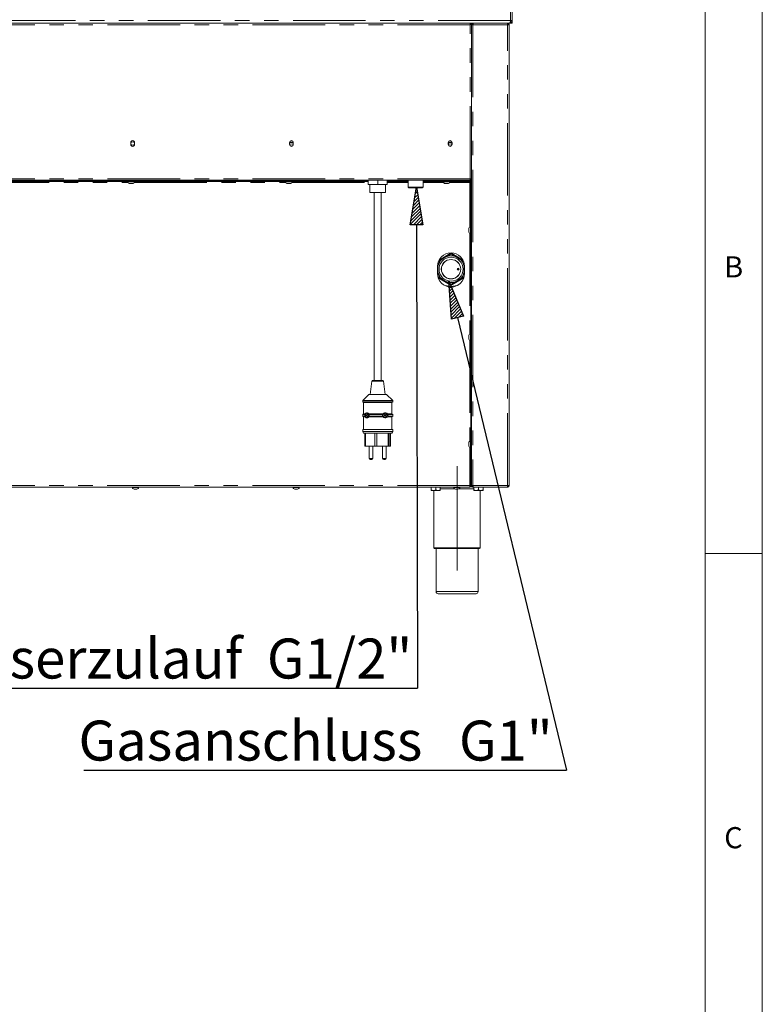
# Model space of a CAD drawing. Units: millimetres. Extents: x 5 to 415, y 5 to 292.
# Drawn here: x 350 to 415, y 159 to 245 of the extents above; entities that cross this region are included whole.
import ezdxf

# ---------------------------------------------------------------- set-up
doc = ezdxf.new("R2010")
doc.units = ezdxf.units.MM
doc.linetypes.add('CENTERX2', pattern=[20.32, 12.7, -2.54, 2.54, -2.54])
doc.linetypes.add('PHANTOM', pattern=[12.7, 6.35, -1.27, 1.27, -1.27, 1.27, -1.27])
doc.layers.add('BEMAßUNG', color=96, linetype='Continuous')
doc.layers.add('SLD-0', color=179, linetype='Continuous')
doc.styles.add('SLDTEXTSTYLE0', font='TXT', dxfattribs={"width": 0.75})

# ---------------------------------------------------------------- blocks, each defined once
blk = doc.blocks.new('SW_NOTE_0_33')
at = {"layer": 'BEMAßUNG', "color": 0, "insert": (0, 72.2), "char_height": 56, "attachment_point": 1, "style": 'SLDTEXTSTYLE0'}
blk.add_mtext('Wasserzulauf  G1/2"', dxfattribs=at)
blk = doc.blocks.new('SW_NOTE_8')
at = {"layer": 'BEMAßUNG'}
blk.add_line((-710.5, 0), (0, 0), dxfattribs=at)
at = {"layer": 'BEMAßUNG', "color": 96}
blk.add_blockref('SW_NOTE_0_33', (-717.4, -2.9), dxfattribs=at)
blk = doc.blocks.new('SW_NOTE_0_34')
at = {"layer": 'BEMAßUNG', "color": 0, "insert": (0, 72.2), "char_height": 56, "attachment_point": 1, "style": 'SLDTEXTSTYLE0'}
blk.add_mtext('Gasanschluss   G1"', dxfattribs=at)
blk = doc.blocks.new('SW_NOTE_9')
at = {"layer": 'BEMAßUNG'}
blk.add_line((-676.3, 0), (0, 0), dxfattribs=at)
at = {"layer": 'BEMAßUNG', "color": 96}
blk.add_blockref('SW_NOTE_0_34', (-683.8, -2.6), dxfattribs=at)

msp = doc.modelspace()

# ---------------------------------------------------------------- hatches: boundary and pattern name
at = {"layer": 'BEMAßUNG'}
h = msp.add_hatch(dxfattribs=at)
h.set_pattern_fill('ANSI31', color=256, scale=0.0625, style=0)
h.paths.add_polyline_path([(385.2761, 227.2975), (384.1754, 227.295), (384.7184, 230.5983)], flags=0)
h = msp.add_hatch(dxfattribs=at)
h.set_pattern_fill('ANSI31', color=256, scale=0.0625, style=0)
h.paths.add_polyline_path([(388.8512, 219.2872), (387.7812, 219.0294), (387.543, 222.3685)], flags=0)

# ---------------------------------------------------------------- linework, layer by layer
for p, q in [((384.1754, 227.295), (384.7184, 230.5983)), ((384.7184, 230.5983), (385.2761, 227.2975)), ((385.2761, 227.2975), (384.1754, 227.295)), ((384.7258, 227.2963), (384.8166, 186.716)), ((387.7812, 219.0294), (387.543, 222.3685)), ((387.543, 222.3685), (388.8512, 219.2872)), ((388.8512, 219.2872), (387.7812, 219.0294)), ((388.3162, 219.1583), (397.8662, 179.5098))]:
    msp.add_line(p, q, dxfattribs=at)
at = {"layer": 'BEMAßUNG', "linetype": 'CENTERX2', "lineweight": 18}
msp.add_line((388.2797, 197.0045), (388.2797, 206.1608), dxfattribs=at)
at = {"layer": 'SLD-0', "color": 179, "linetype": 'Continuous', "lineweight": 18}
for p, q in [((415, 5), (415, 292)), ((410.0003, 286.5873), (410.0003, 47.5873)), ((392.9672, 245.192), (392.9672, 256.7545)), ((393.0922, 245.192), (393.0922, 256.7545)), ((392.8409, 244.942), (285.2184, 244.942)), ((389.4739, 244.942), (389.4739, 244.8795)), ((389.5453, 244.942), (389.5453, 244.8795)), ((389.6703, 244.942), (389.6703, 244.8795)), ((392.7015, 244.942), (392.7015, 244.8795)), ((392.8422, 244.942), (392.8409, 244.942)), ((392.9672, 244.942), (392.8422, 244.942)), ((392.9565, 245.1481), (392.9672, 245.192)), ((392.9672, 245.192), (393.0922, 245.192)), ((392.9672, 244.9807), (392.9672, 244.942)), ((392.9672, 244.942), (393.0922, 244.942)), ((393.0922, 244.942), (393.0922, 245.192)), ((389.4515, 244.8795), (389.4515, 244.8352)), ((389.4739, 244.8795), (389.5453, 244.8795)), ((389.4739, 244.854), (389.4739, 244.8795)), ((389.5453, 244.8707), (389.4828, 244.8707)), ((389.5453, 244.8707), (389.5453, 244.867)), ((389.5453, 244.817), (389.5453, 244.867)), ((389.6703, 244.817), (389.5453, 244.817)), ((389.5453, 204.442), (389.5453, 244.817)), ((392.8265, 244.817), (392.7015, 244.817)), ((392.8265, 244.817), (392.8265, 204.442)), ((359.7131, 234.5045), (359.7131, 234.317)), ((360.0381, 234.317), (360.0381, 234.5045)), ((373.6105, 234.5045), (373.6105, 234.317)), ((373.9162, 234.4733), (373.6298, 234.4733)), ((373.9355, 234.317), (373.9355, 234.5045)), ((387.5078, 234.5045), (387.5078, 234.317)), ((387.8135, 234.4733), (387.5271, 234.4733)), ((387.8328, 234.317), (387.8328, 234.5045)), ((389.4203, 231.192), (288.639, 231.192)), ((359.5073, 231.192), (359.5073, 231.1913)), ((359.5855, 231.1601), (359.5855, 231.1301)), ((359.898, 231.1301), (359.898, 231.1601)), ((373.3154, 231.192), (373.3154, 231.1913)), ((373.3935, 231.1601), (373.3935, 231.1301)), ((373.706, 231.1301), (373.706, 231.1601)), ((380.4828, 231.192), (380.4828, 230.817)), ((381.3265, 230.817), (381.3265, 231.192)), ((382.1703, 230.817), (382.1703, 231.192)), ((383.9829, 231.192), (383.9829, 230.5983)), ((385.2951, 230.5983), (385.2951, 231.192)), ((387.1234, 231.192), (387.1234, 231.1913)), ((387.2015, 231.1601), (387.2015, 231.1301)), ((387.514, 231.1301), (387.514, 231.1601)), ((389.5453, 231.317), (389.4203, 231.317)), ((389.4203, 231.192), (389.4203, 231.317)), ((389.5453, 231.2545), (389.4203, 231.2545)), ((389.5453, 231.192), (389.4203, 231.192)), ((389.4828, 231.317), (389.4828, 231.2608)), ((389.4828, 231.2608), (389.4828, 231.2545)), ((389.4828, 231.2608), (389.5453, 231.2608)), ((379.2484, 231.1301), (288.5922, 231.1301)), ((379.2484, 231.0676), (288.5922, 231.0676)), ((359.4448, 231.0676), (359.4448, 231.0426)), ((360.0165, 231.0426), (359.4448, 231.0426)), ((359.8502, 230.8926), (359.6333, 230.8926)), ((360.0386, 231.0426), (360.0165, 231.0426)), ((360.0386, 231.0426), (360.0386, 231.0676)), ((373.2529, 231.0676), (373.2529, 231.0426)), ((373.8245, 231.0426), (373.2529, 231.0426)), ((373.6582, 230.8926), (373.4413, 230.8926)), ((373.8466, 231.0426), (373.8245, 231.0426)), ((373.8466, 231.0426), (373.8466, 231.0676)), ((379.2484, 231.1301), (380.2484, 231.1301)), ((380.2484, 231.0676), (379.2484, 231.0676)), ((380.2484, 231.1301), (380.2484, 231.0676)), ((380.2484, 231.1301), (380.4828, 231.1301)), ((380.4828, 231.0676), (380.2484, 231.0676)), ((380.4828, 230.817), (381.3265, 230.817)), ((380.639, 230.817), (380.639, 230.1295)), ((381.3265, 230.817), (382.1703, 230.817)), ((382.014, 230.1295), (382.014, 230.817)), ((383.9829, 231.1301), (382.1703, 231.1301)), ((382.1703, 231.0676), (383.9829, 231.0676)), ((383.9829, 230.5983), (384.0454, 230.5358)), ((383.9829, 230.5983), (384.639, 230.5983)), ((384.639, 230.5358), (384.0454, 230.5358)), ((384.639, 230.5983), (385.2951, 230.5983)), ((385.2326, 230.5358), (384.639, 230.5358)), ((385.2326, 230.5358), (385.2951, 230.5983)), ((385.2951, 231.1301), (385.6859, 231.1301)), ((385.6859, 231.0676), (385.2951, 231.0676)), ((385.6859, 231.0676), (385.6859, 231.1301)), ((385.6859, 231.1301), (386.6859, 231.1301)), ((386.6859, 231.0676), (385.6859, 231.0676)), ((389.4672, 231.1301), (386.6859, 231.1301)), ((389.4672, 231.0676), (386.6859, 231.0676)), ((387.0609, 231.0676), (387.0609, 231.0426)), ((387.6326, 231.0426), (387.0609, 231.0426)), ((387.4662, 230.8926), (387.2494, 230.8926)), ((387.6547, 231.0426), (387.6326, 231.0426)), ((387.6547, 231.0426), (387.6547, 231.0676)), ((389.4047, 231.0051), (389.4047, 231.0676)), ((389.4047, 231.0051), (389.4047, 231.0045)), ((389.4672, 231.0045), (389.4047, 231.0045)), ((389.4672, 231.1301), (389.5297, 231.1301)), ((389.5297, 231.0676), (389.4672, 231.0676)), ((389.4672, 231.0614), (389.5297, 231.0614)), ((389.4672, 230.9989), (389.4672, 231.0614)), ((389.4672, 204.7545), (389.4672, 230.9989)), ((389.5297, 231.1301), (389.5297, 231.0676)), ((389.5297, 231.0614), (389.5297, 230.9989)), ((389.5297, 204.7545), (389.5297, 230.9989)), ((389.5453, 230.442), (389.5297, 230.442)), ((382.014, 230.1295), (380.639, 230.1295)), ((381.014, 230.1295), (381.014, 213.6608)), ((381.639, 213.6608), (381.639, 230.1295)), ((389.5453, 229.817), (389.5297, 229.817)), ((389.5453, 228.7233), (389.5297, 228.7233)), ((389.2922, 226.7086), (389.2922, 226.9255)), ((389.4672, 227.1139), (389.4422, 227.1139)), ((389.4422, 226.5201), (389.4422, 227.1139)), ((389.5297, 227.567), (389.5453, 227.567)), ((389.5453, 227.0514), (389.5446, 227.0514)), ((389.5453, 227.0514), (389.5453, 226.5826)), ((389.5453, 227.0352), (389.5453, 227.0514)), ((389.4422, 226.5201), (389.4672, 226.5201)), ((389.5297, 226.5358), (389.5453, 226.5358)), ((389.5453, 226.067), (389.5297, 226.067)), ((387.3693, 224.5177), (386.9712, 224.2878)), ((388.5256, 224.2878), (388.1275, 224.5177)), ((389.5297, 224.6514), (389.5453, 224.6514)), ((386.5609, 223.6514), (386.5609, 223.0264)), ((386.5922, 223.6312), (386.5922, 223.1716)), ((388.9047, 223.1716), (388.9047, 223.6312)), ((388.9359, 223.0264), (388.9359, 223.6514)), ((386.9712, 222.515), (387.3693, 222.2851)), ((388.1275, 222.2851), (388.5256, 222.515)), ((389.5453, 222.1514), (389.5297, 222.1514)), ((389.5453, 221.317), (389.5297, 221.317)), ((389.5297, 221.0045), (389.5453, 221.0045)), ((389.2922, 217.3336), (389.2922, 217.5505)), ((389.4672, 217.7389), (389.4422, 217.7389)), ((389.4422, 217.1451), (389.4422, 217.7389)), ((389.5453, 217.6764), (389.5446, 217.6764)), ((389.5453, 217.6764), (389.5453, 217.2076)), ((389.5453, 217.6602), (389.5453, 217.6764)), ((389.4422, 217.1451), (389.4672, 217.1451)), ((380.8197, 213.606), (380.6703, 212.4108)), ((380.8817, 213.6608), (381.7667, 213.6608)), ((381.7667, 213.6608), (381.7714, 213.6608)), ((381.9828, 212.4108), (381.8334, 213.606)), ((380.5453, 212.4108), (380.014, 211.9108)), ((380.5453, 212.4108), (382.0997, 212.4108)), ((382.0997, 212.4108), (382.1078, 212.4108)), ((382.639, 211.9108), (382.1078, 212.4108)), ((380.014, 211.9108), (380.014, 211.7858)), ((380.014, 211.9108), (382.6254, 211.9108)), ((380.014, 211.7858), (380.0765, 211.7233)), ((380.014, 211.7858), (382.6254, 211.7858)), ((380.0765, 211.7233), (380.0765, 210.7233)), ((380.0765, 211.7233), (382.5635, 211.7233)), ((382.5635, 211.7233), (382.5765, 211.7233)), ((382.5765, 211.7233), (382.639, 211.7858)), ((382.5765, 210.7233), (382.5765, 211.7233)), ((382.6254, 211.9108), (382.639, 211.9108)), ((382.6254, 211.7858), (382.639, 211.7858)), ((382.639, 211.7858), (382.639, 211.9108)), ((380.0765, 210.7233), (380.014, 210.6608)), ((380.014, 210.6608), (380.014, 210.5358)), ((380.014, 210.6608), (380.1965, 210.6608)), ((380.014, 210.5358), (380.0765, 210.4733)), ((380.014, 210.5358), (380.1965, 210.5358)), ((380.0765, 210.7233), (380.2354, 210.7233)), ((380.0765, 210.4733), (380.0765, 209.3483)), ((380.0765, 210.4733), (380.2354, 210.4733)), ((380.4286, 210.6295), (380.3049, 210.6295)), ((380.3049, 210.6295), (380.3049, 210.567)), ((380.3049, 210.567), (380.4286, 210.567)), ((380.3139, 210.6295), (380.3139, 210.567)), ((380.4905, 210.7545), (380.4286, 210.7545)), ((380.4286, 210.7545), (380.4286, 210.6295)), ((380.4376, 210.6295), (380.4286, 210.6295)), ((380.4286, 210.567), (380.4286, 210.442)), ((380.4376, 210.567), (380.4286, 210.567)), ((380.4286, 210.442), (380.4905, 210.442)), ((380.4376, 210.7545), (380.4376, 210.6295)), ((380.4376, 210.567), (380.4376, 210.442)), ((380.4905, 210.6295), (380.4905, 210.7545)), ((380.5678, 210.6295), (380.4905, 210.6295)), ((380.4905, 210.442), (380.4905, 210.567)), ((380.4905, 210.567), (380.5669, 210.567)), ((380.545, 210.7233), (381.7978, 210.7233)), ((380.545, 210.7233), (380.5621, 210.6608)), ((380.5621, 210.5358), (380.545, 210.4733)), ((380.545, 210.4733), (381.7978, 210.4733)), ((380.5621, 210.6608), (381.7553, 210.6608)), ((380.5621, 210.5358), (381.7553, 210.5358)), ((381.7553, 210.6608), (381.7978, 210.7233)), ((381.7978, 210.4733), (381.7553, 210.5358)), ((382.0367, 210.6295), (381.913, 210.6295)), ((381.913, 210.6295), (381.913, 210.567)), ((381.913, 210.567), (382.0367, 210.567)), ((381.922, 210.6295), (381.922, 210.567)), ((382.0985, 210.7545), (382.0367, 210.7545)), ((382.0367, 210.7545), (382.0367, 210.6295)), ((382.0457, 210.6295), (382.0367, 210.6295)), ((382.0367, 210.567), (382.0367, 210.442)), ((382.0457, 210.567), (382.0367, 210.567)), ((382.0367, 210.442), (382.0985, 210.442)), ((382.0457, 210.7545), (382.0457, 210.6295)), ((382.0457, 210.567), (382.0457, 210.442)), ((382.0985, 210.6295), (382.0985, 210.7545)), ((382.2222, 210.6295), (382.0985, 210.6295)), ((382.0985, 210.442), (382.0985, 210.567)), ((382.0985, 210.567), (382.2222, 210.567)), ((382.1988, 210.7233), (382.5765, 210.7233)), ((382.1988, 210.4733), (382.5765, 210.4733)), ((382.2195, 210.6608), (382.639, 210.6608)), ((382.2195, 210.5358), (382.639, 210.5358)), ((382.2222, 210.567), (382.2222, 210.6295)), ((382.639, 210.6608), (382.5765, 210.7233)), ((382.5765, 210.4733), (382.639, 210.5358)), ((382.5765, 209.3483), (382.5765, 210.4733)), ((382.639, 210.5358), (382.639, 210.6608)), ((380.014, 209.3483), (380.014, 209.192)), ((380.014, 209.3483), (382.6254, 209.3483)), ((380.014, 209.192), (380.0765, 209.0358)), ((380.014, 209.192), (382.6254, 209.192)), ((380.0765, 209.0358), (382.5635, 209.0358)), ((380.193, 209.0358), (380.193, 207.9108)), ((380.2589, 209.0358), (380.2589, 207.9108)), ((381.0706, 209.0358), (381.0706, 207.9108)), ((381.0898, 209.0358), (381.0898, 207.9114)), ((381.2561, 209.0358), (381.2561, 207.9108)), ((382.2381, 209.0358), (382.2381, 207.9108)), ((382.2959, 209.0358), (382.2959, 207.9108)), ((382.4196, 209.0358), (382.4196, 207.9108)), ((382.4601, 209.0358), (382.4601, 207.9108)), ((382.5635, 209.0358), (382.5765, 209.0358)), ((382.5765, 209.0358), (382.639, 209.192)), ((382.6254, 209.3483), (382.639, 209.3483)), ((382.6254, 209.192), (382.639, 209.192)), ((382.639, 209.192), (382.639, 209.3483)), ((380.2589, 207.9108), (380.193, 207.9108)), ((380.2589, 207.9108), (381.0706, 207.9108)), ((380.5827, 207.9108), (380.5827, 206.817)), ((380.8952, 206.817), (380.8952, 207.9108)), ((381.0898, 207.9108), (381.0706, 207.9108)), ((381.0898, 207.9114), (381.0898, 207.9108)), ((381.2561, 207.9114), (381.0898, 207.9114)), ((381.0898, 207.9108), (381.254, 207.9108)), ((381.254, 207.9114), (381.254, 207.9108)), ((381.254, 207.9108), (381.2561, 207.9108)), ((381.2561, 207.9108), (382.2381, 207.9108)), ((381.7579, 207.9108), (381.7579, 206.817)), ((382.0704, 206.817), (382.0704, 207.9108)), ((382.2959, 207.9108), (382.2381, 207.9108)), ((382.4196, 207.9108), (382.2959, 207.9108)), ((382.4601, 207.9108), (382.4196, 207.9108)), ((389.2922, 207.9586), (389.2922, 208.1755)), ((389.4672, 208.3639), (389.4422, 208.3639)), ((389.4422, 207.7701), (389.4422, 208.3639)), ((389.5453, 208.3014), (389.5446, 208.3014)), ((389.5453, 208.3014), (389.5453, 207.8326)), ((389.5453, 208.2852), (389.5453, 208.3014)), ((389.4422, 207.7701), (389.4672, 207.7701)), ((380.73, 206.7233), (380.6765, 206.7233)), ((380.8015, 206.7233), (380.73, 206.7233)), ((381.9051, 206.7233), (381.8516, 206.7233)), ((381.9766, 206.7233), (381.9051, 206.7233)), ((389.5297, 206.8483), (389.5453, 206.8483)), ((389.4047, 204.442), (389.4672, 204.442)), ((389.4047, 204.442), (389.4047, 204.317)), ((389.4672, 204.442), (389.4672, 204.7545)), ((389.5297, 204.442), (389.4672, 204.442)), ((389.5297, 204.7545), (389.5297, 204.442)), ((389.5453, 204.442), (389.6703, 204.442)), ((389.639, 204.3859), (389.639, 204.442)), ((392.7015, 204.442), (392.8265, 204.442)), ((392.7328, 204.442), (392.7328, 204.387)), ((288.6547, 204.317), (389.4047, 204.317)), ((359.8265, 204.317), (359.8265, 204.292)), ((360.4203, 204.292), (359.8265, 204.292)), ((360.2319, 204.142), (360.015, 204.142)), ((360.4203, 204.292), (360.4203, 204.317)), ((373.889, 204.317), (373.889, 204.292)), ((374.4828, 204.292), (373.889, 204.292)), ((374.2943, 204.142), (374.0775, 204.142)), ((374.4828, 204.292), (374.4828, 204.317)), ((385.9984, 204.3108), (385.9984, 204.0799)), ((385.9984, 204.3108), (386.4047, 204.3108)), ((386.2015, 204.017), (385.9984, 204.017)), ((386.0422, 204.317), (386.0422, 204.3108)), ((386.2015, 204.017), (386.6078, 204.017)), ((386.2484, 204.017), (386.2484, 199.0045)), ((386.4047, 204.3108), (386.4047, 204.0799)), ((386.4047, 204.3108), (386.8109, 204.3108)), ((386.6078, 204.017), (386.8109, 204.017)), ((386.7672, 204.3108), (386.7672, 204.317)), ((386.8109, 204.3108), (386.8109, 204.0799)), ((387.9515, 204.317), (387.9515, 204.292)), ((388.5453, 204.292), (387.9515, 204.292)), ((388.3569, 204.142), (388.14, 204.142)), ((388.5453, 204.292), (388.5453, 204.317)), ((389.4047, 204.3795), (389.5646, 204.3795)), ((389.5899, 204.3483), (389.4047, 204.3483)), ((389.6703, 204.317), (389.6703, 204.3795)), ((389.6703, 204.317), (389.6747, 204.317)), ((389.6747, 204.317), (392.6971, 204.317)), ((389.7484, 204.3108), (389.7484, 204.0799)), ((389.7484, 204.3108), (390.1547, 204.3108)), ((389.9515, 204.017), (389.7484, 204.017)), ((389.7922, 204.317), (389.7922, 204.3108)), ((389.9515, 204.017), (390.3578, 204.017)), ((390.1547, 204.3108), (390.1547, 204.0799)), ((390.1547, 204.3108), (390.5609, 204.3108)), ((390.3109, 199.0045), (390.3109, 204.017)), ((390.3578, 204.017), (390.5609, 204.017)), ((390.5172, 204.3108), (390.5172, 204.317)), ((390.5609, 204.3108), (390.5609, 204.0799)), ((392.6971, 204.317), (392.7015, 204.317)), ((392.7015, 204.317), (392.7015, 204.3795)), ((390.2484, 198.942), (386.3109, 198.942)), ((386.4359, 198.942), (386.4359, 195.1608)), ((390.1234, 195.1608), (390.1234, 198.942)), ((410, 198.5), (415, 198.5)), ((389.9359, 194.9733), (386.6234, 194.9733))]:
    msp.add_line(p, q, dxfattribs=at)
at = {"layer": 'SLD-0', "color": 8, "linetype": 'PHANTOM', "lineweight": 18}
for p, q in [((392.9632, 245.192), (285.0962, 245.192)), ((389.4203, 244.817), (288.639, 244.817)), ((389.4203, 231.317), (389.4203, 244.817)), ((389.6703, 244.817), (389.6703, 204.442)), ((392.7015, 244.817), (389.6703, 244.817)), ((392.7015, 204.442), (392.7015, 244.817)), ((389.4203, 231.317), (288.639, 231.317)), ((346.2143, 231.0051), (359.4611, 231.0051)), ((360.0223, 231.0051), (373.2691, 231.0051)), ((373.8304, 231.0051), (380.4828, 231.0051)), ((379.2484, 231.0676), (379.2484, 231.1301)), ((382.1703, 231.0051), (383.9829, 231.0051)), ((385.2951, 231.0051), (387.0772, 231.0051)), ((386.6859, 231.1301), (386.6859, 231.0676)), ((387.6384, 231.0051), (389.4047, 231.0051)), ((389.4047, 231.0045), (389.4047, 227.0976)), ((389.4672, 231.0676), (389.4672, 231.1301)), ((389.5297, 230.9989), (389.4672, 230.9989)), ((389.5297, 231.1295), (389.5453, 231.1295)), ((389.5453, 230.0139), (389.5297, 230.0139)), ((389.5453, 229.6201), (389.5297, 229.6201)), ((389.4047, 226.5364), (389.4047, 217.7226)), ((386.6957, 224.2009), (387.674, 224.7657)), ((387.8228, 224.7657), (388.8011, 224.2009)), ((389.5453, 224.5264), (389.5297, 224.5264)), ((387.674, 222.037), (386.6245, 222.643)), ((388.8723, 222.643), (387.8228, 222.037)), ((389.5297, 222.2764), (389.5453, 222.2764)), ((389.4047, 217.1614), (389.4047, 208.3476)), ((380.8197, 213.606), (381.8281, 213.606)), ((381.8281, 213.606), (381.8334, 213.606)), ((389.4047, 207.7864), (389.4047, 204.442)), ((380.5827, 206.817), (380.7165, 206.817)), ((380.7165, 206.817), (380.8952, 206.817)), ((381.7579, 206.817), (381.8916, 206.817)), ((381.8916, 206.817), (382.0704, 206.817)), ((389.5297, 206.7233), (389.5453, 206.7233)), ((389.4047, 204.442), (288.6547, 204.442)), ((389.4672, 204.7545), (389.5297, 204.7545)), ((389.5297, 204.5045), (389.5453, 204.5045)), ((389.6703, 204.442), (392.7015, 204.442)), ((388.0689, 204.1608), (386.8109, 204.1608)), ((389.7484, 204.1608), (388.4279, 204.1608)), ((386.2484, 199.0045), (390.3109, 199.0045)), ((386.4359, 195.1608), (390.1234, 195.1608))]:
    msp.add_line(p, q, dxfattribs=at)
at = {"layer": 'SLD-0', "color": 179, "linetype": 'Continuous', "lineweight": 18}
for centre, radius in [((359.8756, 234.4108), 0.1563), ((373.773, 234.4108), 0.1563), ((387.6703, 234.4108), 0.1562), ((387.7484, 223.4014), 1.0531), ((387.7484, 223.4014), 0.85), ((387.7484, 223.4014), 0.8438), ((388.3734, 223.4014), 0.0938), ((388.3734, 223.4014), 0.0188)]:
    msp.add_circle(centre, radius, dxfattribs=at)
for centre, radius, start, end in [((392.4672, 245.2551), 0.5, 352.749027, 0), ((359.8756, 234.5045), 0.1625, 0.000095, 179.999905), ((373.773, 234.5045), 0.1625, 0, 180), ((387.6703, 234.5045), 0.1625, 0.000095, 180), ((359.8756, 234.317), 0.1625, 180.000039, 0), ((373.773, 234.317), 0.1625, 180, 0), ((387.6703, 234.317), 0.1625, 180, 0), ((359.6528, 231.1105), 0.2187, 198.07722, 264.881805), ((359.8306, 231.1105), 0.2188, 275.118195, 341.92278), ((373.4608, 231.1105), 0.2188, 198.077119, 264.881805), ((373.6387, 231.1105), 0.2188, 275.118195, 341.92278), ((387.2689, 231.1105), 0.2187, 198.07722, 264.881805), ((387.4467, 231.1105), 0.2188, 275.118195, 341.92278), ((389.51, 226.9059), 0.2188, 108.07722, 174.881805), ((389.51, 226.7281), 0.2188, 185.118195, 251.92278), ((387.7484, 223.6514), 1.1875, 0.000023, 180), ((387.7484, 223.4014), 1.3039, 87.528444, 92.471556), ((387.7484, 223.0264), 1.1875, 180, 0), ((387.7484, 223.4014), 1.3039, 207.528444, 212.471556), ((387.7484, 223.4014), 1.3039, 327.528444, 332.471556), ((387.7484, 223.4014), 1.5094, 243.003837, 270), ((387.7484, 223.4014), 1.3039, 267.528444, 272.471556), ((387.7484, 223.4014), 1.5094, 270, 296.996163), ((389.51, 217.5309), 0.2188, 108.07722, 174.881805), ((389.51, 217.3531), 0.2187, 185.118195, 251.92278), ((380.8817, 213.5983), 0.0625, 90, 172.875507), ((381.7714, 213.5983), 0.0625, 7.125016, 90), ((380.4617, 210.5983), 0.219, 100.934926, 261.3287), ((382.0694, 210.5983), 0.2189, 96.346161, 263.221046), ((389.51, 208.1559), 0.2188, 108.07722, 174.881805), ((389.51, 207.9781), 0.2187, 185.118195, 251.92278), ((380.6765, 206.817), 0.0938, 180, 270), ((380.8015, 206.817), 0.0938, 270, 0), ((381.8516, 206.817), 0.0938, 180, 270), ((381.9766, 206.817), 0.0938, 270, 0), ((360.0345, 204.3599), 0.2188, 198.07722, 264.881805), ((360.2123, 204.3599), 0.2188, 275.118195, 341.92278), ((374.097, 204.3599), 0.2188, 198.07722, 264.881805), ((374.2748, 204.3599), 0.2188, 275.118195, 341.92278), ((388.1595, 204.3599), 0.2188, 198.07722, 264.881805), ((388.3373, 204.3599), 0.2188, 275.118195, 341.92278), ((386.3109, 199.0045), 0.0625, 180, 270), ((390.2484, 199.0045), 0.0625, 270, 0), ((386.6234, 195.1608), 0.1875, 180, 270), ((389.9359, 195.1608), 0.1875, 270, 0)]:
    msp.add_arc(centre, radius, start, end, dxfattribs=at)
at = {"layer": 'SLD-0', "color": 8, "linetype": 'PHANTOM', "lineweight": 18}
for radius, start, end in [(1.1789, 131.242721, 168.757279), (1.1789, 71.242721, 108.757279), (1.3664, 86.879358, 93.120602), (1.1789, 11.242721, 48.757279), (1.1789, 191.242721, 228.757279), (1.1789, 311.242721, 348.757279), (1.1789, 251.242721, 288.757279), (1.3664, 266.879398, 273.120642)]:
    msp.add_arc((387.7484, 223.4014), radius, start, end, dxfattribs=at)
at = {"layer": 'SLD-0', "color": 179, "linetype": 'Continuous', "lineweight": 18}
for points, knots in [([(389.4739, 244.942), (389.4695, 244.9401), (389.4605, 244.9364), (389.4471, 244.9075), (389.4337, 244.8662), (389.4248, 244.8334), (389.4203, 244.817)], [0, 0, 0, 0, 0.2499988, 0.4999976, 0.7499963, 1, 1, 1, 1]), ([(389.5453, 244.817), (389.5472, 244.8334), (389.5509, 244.8662), (389.5798, 244.9075), (389.6212, 244.9364), (389.6539, 244.9401), (389.6703, 244.942)], [0, 0, 0, 0, 0.2500015, 0.5000069, 0.7500115, 1, 1, 1, 1]), ([(389.6703, 244.817), (389.6707, 244.8334), (389.6714, 244.8662), (389.6725, 244.9075), (389.6736, 244.9364), (389.6743, 244.9401), (389.6747, 244.942)], [0, 0, 0, 0, 0.2500001, 0.4999998, 0.7499999, 1, 1, 1, 1]), ([(392.6971, 244.942), (392.6975, 244.9401), (392.6982, 244.9364), (392.6993, 244.9075), (392.7004, 244.8662), (392.7012, 244.8334), (392.7015, 244.817)], [0, 0, 0, 0, 0.2499998, 0.5, 0.7500002, 1, 1, 1, 1]), ([(392.8265, 244.817), (392.8247, 244.8334), (392.8209, 244.8662), (392.792, 244.9075), (392.7507, 244.9364), (392.7179, 244.9401), (392.7015, 244.942)], [0, 0, 0, 0, 0.2500022, 0.4999941, 0.7499957, 1, 1, 1, 1]), ([(392.9632, 245.192), (392.9599, 245.1693), (392.9538, 245.1267), (392.9409, 245.0587), (392.9225, 244.9973), (392.8872, 244.9509), (392.857, 244.9451), (392.8409, 244.942)], [0, 0, 0, 0, 0.1665764, 0.3117143, 0.5373165, 0.7525703, 1, 1, 1, 1]), ([(392.8422, 244.942), (392.8755, 244.9459), (392.9423, 244.9537), (393.026, 245.0137), (393.0819, 245.0969), (393.0888, 245.1612), (393.0922, 245.192)], [0, 0, 0, 0, 0.2546459, 0.5095398, 0.7644342, 1, 1, 1, 1]), ([(389.4739, 244.8795), (389.4695, 244.8786), (389.4605, 244.8767), (389.4471, 244.8622), (389.4337, 244.8416), (389.4248, 244.8252), (389.4203, 244.817)], [0, 0, 0, 0, 0.249996, 0.4999919, 0.7499879, 1, 1, 1, 1]), ([(389.4203, 244.817), (389.4297, 244.8222), (389.4471, 244.8317), (389.4677, 244.8456), (389.4805, 244.8583), (389.482, 244.8667), (389.4828, 244.8707)], [0, 0, 0, 0, 0.2862915, 0.5314572, 0.7765339, 1, 1, 1, 1]), ([(389.4203, 244.817), (389.4349, 244.821), (389.464, 244.829), (389.5025, 244.8409), (389.5308, 244.8529), (389.5438, 244.8628), (389.5449, 244.8687), (389.5453, 244.8707)], [0, 0, 0, 0, 0.2225908, 0.4452154, 0.6678293, 0.8904411, 1, 1, 1, 1]), ([(389.6078, 244.817), (389.6087, 244.8252), (389.6106, 244.8416), (389.6251, 244.8622), (389.6457, 244.8767), (389.6621, 244.8786), (389.6703, 244.8795)], [0, 0, 0, 0, 0.2500014, 0.5000069, 0.7500115, 1, 1, 1, 1]), ([(392.764, 244.817), (392.7631, 244.8252), (392.7612, 244.8416), (392.7468, 244.8622), (392.7261, 244.8767), (392.7097, 244.8786), (392.7015, 244.8795)], [0, 0, 0, 0, 0.2499974, 0.4999776, 0.7499782, 1, 1, 1, 1]), ([(359.5073, 231.1914), (359.5055, 231.1912), (359.5017, 231.1908), (359.4964, 231.1875), (359.4926, 231.1822), (359.4913, 231.1758), (359.4926, 231.1693), (359.4964, 231.1641), (359.5017, 231.1607), (359.5055, 231.1603), (359.5073, 231.1601)], [0, 0, 0, 0, 0.1131093, 0.23429887, 0.37312093, 0.49999391, 0.6268856, 0.76570766, 0.88688733, 1, 1, 1, 1]), ([(359.9623, 231.1601), (359.9623, 231.1601), (359.9586, 231.1601), (359.9446, 231.1601), (359.931, 231.1601)], [0, 0, 0, 0, 0.0188335, 1, 1, 1, 1]), ([(359.9761, 231.1601), (359.9779, 231.1603), (359.9818, 231.1607), (359.9871, 231.1641), (359.9908, 231.1693), (359.9921, 231.1758), (359.9908, 231.1822), (359.9871, 231.1875), (359.9818, 231.1908), (359.9779, 231.1912), (359.9761, 231.1914)], [0, 0, 0, 0, 0.11311267, 0.23429234, 0.3731144, 0.50000609, 0.62687907, 0.76570113, 0.8868907, 1, 1, 1, 1]), ([(373.3154, 231.1914), (373.3135, 231.1912), (373.3097, 231.1908), (373.3044, 231.1875), (373.3006, 231.1822), (373.2993, 231.1758), (373.3006, 231.1693), (373.3044, 231.1641), (373.3097, 231.1607), (373.3135, 231.1603), (373.3154, 231.1601)], [0, 0, 0, 0, 0.11307782, 0.2343066, 0.37311407, 0.4999939, 0.62689246, 0.76569993, 0.88691881, 1, 1, 1, 1]), ([(373.7704, 231.1601), (373.7703, 231.1601), (373.7666, 231.1601), (373.7527, 231.1601), (373.739, 231.1601)], [0, 0, 0, 0, 0.0188332, 1, 1, 1, 1]), ([(373.7841, 231.1601), (373.786, 231.1603), (373.7898, 231.1607), (373.7951, 231.1641), (373.7989, 231.1693), (373.8002, 231.1758), (373.7989, 231.1822), (373.7951, 231.1875), (373.7898, 231.1908), (373.786, 231.1912), (373.7841, 231.1914)], [0, 0, 0, 0, 0.1131441, 0.2342846, 0.3731213, 0.5000061, 0.6268722, 0.7657089, 0.8868592, 1, 1, 1, 1]), ([(387.1234, 231.1914), (387.1216, 231.1912), (387.1177, 231.1908), (387.1124, 231.1875), (387.1087, 231.1822), (387.1074, 231.1758), (387.1087, 231.1693), (387.1124, 231.1641), (387.1177, 231.1607), (387.1216, 231.1603), (387.1234, 231.1601)], [0, 0, 0, 0, 0.1131408, 0.2342911, 0.3731278, 0.4999939, 0.6268787, 0.7657154, 0.8868559, 1, 1, 1, 1]), ([(387.5784, 231.1601), (387.5783, 231.1601), (387.5746, 231.1601), (387.5607, 231.1601), (387.5471, 231.1601)], [0, 0, 0, 0, 0.0188337, 1, 1, 1, 1]), ([(387.5922, 231.1601), (387.594, 231.1603), (387.5978, 231.1607), (387.6032, 231.1641), (387.6069, 231.1693), (387.6082, 231.1758), (387.6069, 231.1822), (387.6032, 231.1875), (387.5978, 231.1908), (387.594, 231.1912), (387.5922, 231.1914)], [0, 0, 0, 0, 0.1130812, 0.2343001, 0.3731075, 0.5000061, 0.6268859, 0.7656934, 0.8869222, 1, 1, 1, 1]), ([(389.5297, 227.0669), (389.5315, 227.0667), (389.5357, 227.0662), (389.5407, 227.0623), (389.5441, 227.0571), (389.5445, 227.0532), (389.5447, 227.0514)], [0, 0, 0, 0, 0.2336883, 0.5187782, 0.7677728, 1, 1, 1, 1]), ([(389.5447, 227.0514), (389.5447, 227.0479), (389.5447, 227.0408), (389.5447, 226.9866), (389.5447, 226.8833), (389.5447, 226.7507), (389.5447, 226.6474), (389.5447, 226.5932), (389.5447, 226.5862), (389.5447, 226.5826)], [0, 0, 0, 0, 0.125, 0.250001, 0.3750012, 0.6250002, 0.7500004, 0.875, 1, 1, 1, 1]), ([(389.5447, 226.5826), (389.5445, 226.5808), (389.5441, 226.577), (389.5407, 226.5717), (389.5357, 226.5679), (389.5315, 226.5674), (389.5297, 226.5671)], [0, 0, 0, 0, 0.2323021, 0.4812271, 0.7663141, 1, 1, 1, 1]), ([(386.9712, 224.2878), (386.9302, 224.2641), (386.8484, 224.2169), (386.7544, 224.1626), (386.6949, 224.1282), (386.6691, 224.1134), (386.6534, 224.1043), (386.6486, 224.1016), (386.6484, 224.1014), (386.6484, 224.1014)], [0, 0, 0, 0, 0.33815058, 0.67270972, 0.77270704, 0.87328213, 0.93103862, 0.9893194, 1, 1, 1, 1]), ([(387.6922, 224.7041), (387.6915, 224.7037), (387.6901, 224.7028), (387.6767, 224.6951), (387.6464, 224.6776), (387.5857, 224.6426), (387.5006, 224.5935), (387.4244, 224.5494), (387.3805, 224.5241), (387.3693, 224.5177)], [0, 0, 0, 0, 0.0493194, 0.109251, 0.2008234, 0.3729312, 0.6396092, 0.9077384, 1, 1, 1, 1]), ([(387.6922, 224.7041), (387.692, 224.7047), (387.6916, 224.706), (387.6886, 224.7162), (387.6842, 224.7313), (387.6791, 224.7485), (387.6756, 224.7605), (387.6741, 224.7656), (387.674, 224.7657)], [0, 0, 0, 0, 0.2071371, 0.4141726, 0.6238705, 0.8392527, 0.9940632, 1, 1, 1, 1]), ([(387.8228, 224.7657), (387.8227, 224.7656), (387.8212, 224.7605), (387.8177, 224.7485), (387.8126, 224.7313), (387.8082, 224.7162), (387.8052, 224.706), (387.8048, 224.7047), (387.8046, 224.7041)], [0, 0, 0, 0, 0.0059368, 0.160747, 0.3761288, 0.5858264, 0.7928615, 1, 1, 1, 1]), ([(388.1275, 224.5177), (388.0871, 224.541), (388.0055, 224.5881), (387.9112, 224.6425), (387.8511, 224.6772), (387.8254, 224.6921), (387.8096, 224.7012), (387.8049, 224.7039), (387.8047, 224.704), (387.8046, 224.7041)], [0, 0, 0, 0, 0.3330575, 0.6725829, 0.7726203, 0.873228, 0.9310121, 0.9893148, 1, 1, 1, 1]), ([(388.8484, 224.1014), (388.8478, 224.1018), (388.8463, 224.1026), (388.833, 224.1103), (388.8026, 224.1279), (388.742, 224.1629), (388.6569, 224.212), (388.5806, 224.2561), (388.5368, 224.2813), (388.5256, 224.2878)], [0, 0, 0, 0, 0.0493207, 0.1092472, 0.2008268, 0.3729344, 0.6396044, 0.9077331, 1, 1, 1, 1]), ([(386.5922, 223.891), (386.5922, 223.8727), (386.5922, 223.7893), (386.5922, 223.7005), (386.5922, 223.6312)], [0, 0, 0, 0, 0.2194197, 1, 1, 1, 1]), ([(388.9047, 223.6312), (388.9047, 223.638), (388.9047, 223.6864), (388.9047, 223.7705), (388.9047, 223.8456), (388.9047, 223.88)], [0, 0, 0, 0, 0.080373, 0.5790133, 1, 1, 1, 1]), ([(386.5922, 223.1716), (386.5922, 223.1648), (386.5922, 223.1164), (386.5922, 223.0257), (386.5922, 222.9198), (386.5922, 222.85), (386.5922, 222.8179), (386.5922, 222.8032), (386.5922, 222.7989), (386.5922, 222.7988), (386.5922, 222.7988)], [0, 0, 0, 0, 0.0478849, 0.3449662, 0.6469405, 0.8056867, 0.8796851, 0.9428869, 0.9913514, 1, 1, 1, 1]), ([(386.6484, 222.7014), (386.6479, 222.7009), (386.647, 222.6999), (386.6396, 222.6922), (386.6303, 222.6825), (386.6229, 222.6747), (386.62, 222.6717)], [0, 0, 0, 0, 0.2733103, 0.546504, 0.8231899, 1, 1, 1, 1]), ([(386.6484, 222.7014), (386.6491, 222.701), (386.6505, 222.7001), (386.6638, 222.6924), (386.6942, 222.6749), (386.7549, 222.6399), (386.8399, 222.5908), (386.9162, 222.5467), (386.96, 222.5214), (386.9712, 222.515)], [0, 0, 0, 0, 0.0493192, 0.1092508, 0.2008308, 0.372932, 0.6396106, 0.9077404, 1, 1, 1, 1]), ([(388.5256, 222.515), (388.5667, 222.5387), (388.6484, 222.5859), (388.7424, 222.6401), (388.802, 222.6745), (388.8277, 222.6894), (388.8435, 222.6985), (388.8482, 222.7012), (388.8484, 222.7014), (388.8484, 222.7014)], [0, 0, 0, 0, 0.33815626, 0.67271345, 0.77271018, 0.87328469, 0.93104084, 0.98931916, 1, 1, 1, 1]), ([(388.8719, 222.6768), (388.8707, 222.678), (388.8651, 222.684), (388.8573, 222.6921), (388.8498, 222.6999), (388.8489, 222.7009), (388.8484, 222.7014)], [0, 0, 0, 0, 0.0831734, 0.391357, 0.6956043, 1, 1, 1, 1]), ([(388.9047, 222.7988), (388.9047, 222.799), (388.9047, 222.7997), (388.9047, 222.8074), (388.9047, 222.829), (388.9047, 222.8822), (388.9047, 222.9997), (388.9047, 223.103), (388.9047, 223.1716)], [0, 0, 0, 0, 0.02828222, 0.07481798, 0.14587394, 0.2654221, 0.51286241, 1, 1, 1, 1]), ([(387.3693, 222.2851), (387.4104, 222.2614), (387.4921, 222.2142), (387.5861, 222.16), (387.6457, 222.1256), (387.6715, 222.1107), (387.6872, 222.1016), (387.692, 222.0989), (387.6922, 222.0988), (387.6922, 222.0987)], [0, 0, 0, 0, 0.3381515, 0.6727168, 0.7727068, 0.8732797, 0.9310404, 0.9893194, 1, 1, 1, 1]), ([(387.6922, 222.0987), (387.692, 222.0981), (387.6916, 222.0968), (387.6886, 222.0866), (387.6842, 222.0715), (387.6791, 222.0543), (387.6756, 222.0423), (387.6741, 222.0372), (387.674, 222.037)], [0, 0, 0, 0, 0.2071371, 0.4141726, 0.6238705, 0.8392527, 0.9940632, 1, 1, 1, 1]), ([(387.8046, 222.0987), (387.8053, 222.0991), (387.8068, 222.1), (387.8201, 222.1077), (387.8504, 222.1252), (387.9111, 222.1602), (387.9962, 222.2093), (388.0725, 222.2534), (388.1163, 222.2787), (388.1275, 222.2851)], [0, 0, 0, 0, 0.0493206, 0.1092481, 0.2008259, 0.3729332, 0.6396028, 0.907731, 1, 1, 1, 1]), ([(387.8228, 222.037), (387.8227, 222.0372), (387.8212, 222.0423), (387.8177, 222.0543), (387.8126, 222.0715), (387.8082, 222.0866), (387.8052, 222.0968), (387.8048, 222.0981), (387.8046, 222.0987)], [0, 0, 0, 0, 0.0059368, 0.160747, 0.3761288, 0.5858264, 0.7928615, 1, 1, 1, 1]), ([(389.5297, 217.6919), (389.5315, 217.6917), (389.5357, 217.6912), (389.5407, 217.6873), (389.5441, 217.6821), (389.5445, 217.6782), (389.5447, 217.6764)], [0, 0, 0, 0, 0.2336859, 0.5187729, 0.7676979, 1, 1, 1, 1]), ([(389.5447, 217.6764), (389.5447, 217.6729), (389.5447, 217.6658), (389.5447, 217.6116), (389.5447, 217.5083), (389.5447, 217.3757), (389.5447, 217.2724), (389.5447, 217.2182), (389.5447, 217.2112), (389.5447, 217.2076)], [0, 0, 0, 0, 0.1249999, 0.2499993, 0.3749994, 0.6250006, 0.7500007, 0.8750001, 1, 1, 1, 1]), ([(389.5447, 217.2076), (389.5445, 217.2058), (389.5441, 217.202), (389.5407, 217.1967), (389.5357, 217.1929), (389.5315, 217.1924), (389.5297, 217.1921)], [0, 0, 0, 0, 0.2323021, 0.4812271, 0.7663141, 1, 1, 1, 1]), ([(380.1965, 210.5358), (380.1954, 210.5411), (380.191, 210.5609), (380.1878, 210.5984), (380.191, 210.6358), (380.1954, 210.6555), (380.1965, 210.6608)], [0, 0, 0, 0, 0.1363694, 0.5010679, 0.8661642, 1, 1, 1, 1]), ([(380.1965, 210.6608), (380.2039, 210.6752), (380.2141, 210.6953), (380.2308, 210.7172), (380.2354, 210.7233)], [0, 0, 0, 0, 0.722592, 1, 1, 1, 1]), ([(380.2354, 210.4733), (380.224, 210.4892), (380.2086, 210.5109), (380.1991, 210.5305), (380.1965, 210.5358)], [0, 0, 0, 0, 0.7336245, 1, 1, 1, 1]), ([(380.2354, 210.7233), (380.238, 210.7278), (380.2561, 210.7584), (380.2999, 210.7993), (380.3723, 210.8226), (380.4462, 210.8106), (380.5061, 210.7752), (380.5334, 210.7387), (380.545, 210.7233)], [0, 0, 0, 0, 0.0398887, 0.271539, 0.5112615, 0.7145131, 0.8788694, 1, 1, 1, 1]), ([(380.545, 210.4733), (380.5404, 210.4665), (380.5237, 210.4419), (380.4857, 210.4076), (380.4348, 210.384), (380.3758, 210.3762), (380.3111, 210.3915), (380.2627, 210.4291), (380.2405, 210.4649), (380.2354, 210.4733)], [0, 0, 0, 0, 0.0507522, 0.1849717, 0.3367014, 0.4669138, 0.6756058, 0.9244734, 1, 1, 1, 1]), ([(380.5621, 210.6608), (380.5651, 210.6473), (380.5727, 210.6122), (380.5703, 210.5687), (380.5636, 210.5416), (380.5621, 210.5358)], [0, 0, 0, 0, 0.3295389, 0.856744, 1, 1, 1, 1]), ([(381.7553, 210.5358), (381.7523, 210.5476), (381.7436, 210.581), (381.7452, 210.6246), (381.7533, 210.6534), (381.7553, 210.6608)], [0, 0, 0, 0, 0.2893813, 0.8184081, 1, 1, 1, 1]), ([(381.7978, 210.7233), (381.8049, 210.7319), (381.8268, 210.7585), (381.876, 210.7927), (381.9539, 210.8193), (382.0459, 210.8175), (382.1342, 210.7863), (382.1785, 210.7431), (382.1988, 210.7233)], [0, 0, 0, 0, 0.0654084, 0.2012152, 0.3556119, 0.5799856, 0.8075305, 1, 1, 1, 1]), ([(382.1988, 210.4733), (382.1826, 210.4569), (382.1396, 210.4133), (382.0667, 210.3852), (381.9808, 210.3764), (381.9056, 210.3894), (381.8375, 210.4273), (381.8088, 210.4606), (381.7978, 210.4733)], [0, 0, 0, 0, 0.1557338, 0.4157641, 0.5335432, 0.7430711, 0.9019257, 1, 1, 1, 1]), ([(382.1988, 210.7233), (382.2061, 210.7073), (382.2162, 210.6856), (382.2188, 210.666), (382.2195, 210.6608)], [0, 0, 0, 0, 0.7336429, 1, 1, 1, 1]), ([(382.2195, 210.5358), (382.2171, 210.5213), (382.2136, 210.5013), (382.202, 210.4794), (382.1988, 210.4733)], [0, 0, 0, 0, 0.72258767, 1, 1, 1, 1]), ([(382.2195, 210.6608), (382.2227, 210.6499), (382.2306, 210.6228), (382.2315, 210.5781), (382.2232, 210.5487), (382.2195, 210.5358)], [0, 0, 0, 0, 0.2713101, 0.6781513, 1, 1, 1, 1]), ([(389.5297, 208.3169), (389.5315, 208.3167), (389.5357, 208.3162), (389.5407, 208.3123), (389.5441, 208.3071), (389.5445, 208.3032), (389.5447, 208.3014)], [0, 0, 0, 0, 0.2336776, 0.5188, 0.7677833, 1, 1, 1, 1]), ([(389.5447, 208.3014), (389.5447, 208.2979), (389.5447, 208.2908), (389.5447, 208.2366), (389.5447, 208.1333), (389.5447, 208.0007), (389.5447, 207.8974), (389.5447, 207.8432), (389.5447, 207.8362), (389.5447, 207.8326)], [0, 0, 0, 0, 0.1249999, 0.2499993, 0.3749994, 0.6250006, 0.7500007, 0.8750001, 1, 1, 1, 1]), ([(389.5447, 207.8326), (389.5445, 207.8308), (389.5441, 207.827), (389.5407, 207.8217), (389.5357, 207.8179), (389.5315, 207.8174), (389.5297, 207.8171)], [0, 0, 0, 0, 0.2322378, 0.4812436, 0.7663011, 1, 1, 1, 1]), ([(389.5453, 204.442), (389.5472, 204.4256), (389.5509, 204.3929), (389.5798, 204.3516), (389.6212, 204.3227), (389.6539, 204.3189), (389.6703, 204.317)], [0, 0, 0, 0, 0.2500066, 0.5000147, 0.7500121, 1, 1, 1, 1]), ([(389.6078, 204.442), (389.6087, 204.4338), (389.6106, 204.4175), (389.6251, 204.3968), (389.6457, 204.3823), (389.6621, 204.3805), (389.6703, 204.3795)], [0, 0, 0, 0, 0.24999, 0.5, 0.75001, 1, 1, 1, 1]), ([(389.6747, 204.317), (389.6743, 204.3189), (389.6736, 204.3227), (389.6725, 204.3516), (389.6714, 204.3929), (389.6707, 204.4256), (389.6703, 204.442)], [0, 0, 0, 0, 0.2499995, 0.4999924, 0.7499947, 1, 1, 1, 1]), ([(392.7015, 204.442), (392.7012, 204.4256), (392.7004, 204.3929), (392.6993, 204.3516), (392.6982, 204.3227), (392.6975, 204.3189), (392.6971, 204.317)], [0, 0, 0, 0, 0.250005, 0.5000078, 0.7500008, 1, 1, 1, 1]), ([(392.7015, 204.317), (392.7179, 204.3189), (392.7507, 204.3227), (392.792, 204.3516), (392.8209, 204.3929), (392.8247, 204.4256), (392.8265, 204.442)], [0, 0, 0, 0, 0.2500037, 0.4999981, 0.7499926, 1, 1, 1, 1]), ([(392.7015, 204.3795), (392.7097, 204.3805), (392.7261, 204.3823), (392.7468, 204.3968), (392.7612, 204.4175), (392.7631, 204.4338), (392.764, 204.442)], [0, 0, 0, 0, 0.2500233, 0.5000293, 0.7500141, 1, 1, 1, 1]), ([(392.7328, 204.4077), (392.7339, 204.4083), (392.7471, 204.4159), (392.7551, 204.4295), (392.7625, 204.442)], [0, 0, 0, 0, 0.08111388, 1, 1, 1, 1]), ([(386.2015, 204.017), (386.1658, 204.0207), (386.0949, 204.0279), (386.0304, 204.0626), (385.9984, 204.0799)], [0, 0, 0, 0, 0.5039964, 1, 1, 1, 1]), ([(385.9984, 204.0799), (385.9984, 204.0667), (385.9984, 204.0315), (385.9984, 204.0226), (385.9984, 204.017)], [0, 0, 0, 0, 0.3721353, 1, 1, 1, 1]), ([(386.4047, 204.0799), (386.3769, 204.0652), (386.3203, 204.0353), (386.2501, 204.0183), (386.21, 204.0172), (386.2015, 204.017)], [0, 0, 0, 0, 0.432391, 0.8795564, 1, 1, 1, 1]), ([(386.6078, 204.017), (386.5721, 204.0207), (386.5011, 204.0279), (386.4367, 204.0626), (386.4047, 204.0799)], [0, 0, 0, 0, 0.5040086, 1, 1, 1, 1]), ([(386.8109, 204.0799), (386.7831, 204.0652), (386.7265, 204.0353), (386.6564, 204.0183), (386.6163, 204.0172), (386.6078, 204.017)], [0, 0, 0, 0, 0.4323906, 0.8795565, 1, 1, 1, 1]), ([(386.8109, 204.017), (386.8109, 204.0226), (386.8109, 204.0315), (386.8109, 204.0667), (386.8109, 204.0799)], [0, 0, 0, 0, 0.6278647, 1, 1, 1, 1]), ([(389.9515, 204.017), (389.9158, 204.0207), (389.8449, 204.0279), (389.7804, 204.0626), (389.7484, 204.0799)], [0, 0, 0, 0, 0.5039964, 1, 1, 1, 1]), ([(389.7484, 204.0799), (389.7484, 204.0667), (389.7484, 204.0315), (389.7484, 204.0226), (389.7484, 204.017)], [0, 0, 0, 0, 0.3721353, 1, 1, 1, 1]), ([(390.1547, 204.0799), (390.1269, 204.0652), (390.0703, 204.0353), (390.0001, 204.0183), (389.96, 204.0172), (389.9515, 204.017)], [0, 0, 0, 0, 0.432391, 0.8795564, 1, 1, 1, 1]), ([(390.3578, 204.017), (390.3221, 204.0207), (390.2511, 204.0279), (390.1867, 204.0626), (390.1547, 204.0799)], [0, 0, 0, 0, 0.5040086, 1, 1, 1, 1]), ([(390.5609, 204.0799), (390.5331, 204.0652), (390.4765, 204.0353), (390.4064, 204.0183), (390.3663, 204.0172), (390.3578, 204.017)], [0, 0, 0, 0, 0.4323906, 0.8795565, 1, 1, 1, 1]), ([(390.5609, 204.017), (390.5609, 204.0226), (390.5609, 204.0315), (390.5609, 204.0667), (390.5609, 204.0799)], [0, 0, 0, 0, 0.6278647, 1, 1, 1, 1])]:
    msp.add_open_spline(points, degree=3, knots=knots, dxfattribs=at)
at = {"layer": 'SLD-0', "color": 8, "linetype": 'PHANTOM', "lineweight": 18}
for points, knots in [([(359.931, 231.1914), (359.9325, 231.1912), (359.9356, 231.1908), (359.9399, 231.1875), (359.9429, 231.1822), (359.9439, 231.1758), (359.9429, 231.1693), (359.9399, 231.1641), (359.9356, 231.1607), (359.9325, 231.1603), (359.931, 231.1601)], [0, 0, 0, 0, 0.1130774, 0.2342774, 0.3731184, 0.4999939, 0.6268881, 0.7657291, 0.8869192, 1, 1, 1, 1]), ([(373.739, 231.1914), (373.7405, 231.1912), (373.7436, 231.1908), (373.7479, 231.1875), (373.7509, 231.1822), (373.752, 231.1758), (373.7509, 231.1693), (373.7479, 231.1641), (373.7436, 231.1607), (373.7405, 231.1603), (373.739, 231.1601)], [0, 0, 0, 0, 0.1131004, 0.2343188, 0.3731328, 0.4999939, 0.6268737, 0.7656877, 0.8868963, 1, 1, 1, 1]), ([(387.5471, 231.1914), (387.5485, 231.1912), (387.5516, 231.1908), (387.5559, 231.1875), (387.559, 231.1822), (387.56, 231.1758), (387.559, 231.1693), (387.5559, 231.1641), (387.5516, 231.1607), (387.5485, 231.1603), (387.5471, 231.1601)], [0, 0, 0, 0, 0.1130506, 0.2342808, 0.3731083, 0.4999939, 0.6268982, 0.7657257, 0.886946, 1, 1, 1, 1])]:
    msp.add_open_spline(points, degree=3, knots=knots, dxfattribs=at)

# ---------------------------------------------------------------- block references
at = {"color": 7, "linetype": 'Continuous', "xscale": 0.0625, "yscale": 0.0625, "zscale": 0.0625}
for name, p in [('SW_NOTE_8', (384.8166, 186.716)), ('SW_NOTE_9', (397.8662, 179.5098))]:
    msp.add_blockref(name, p, dxfattribs=at)

# ---------------------------------------------------------------- texts
at = {"layer": 'SLD-0', "color": 179, "char_height": 1.8521, "attachment_point": 1, "style": 'SLDTEXTSTYLE0'}
for s, insert in [('B', (411.6667, 224.5294)), ('B', (411.6667, 224.5294)), ('C', (411.6667, 174.5294)), ('C', (411.6667, 174.5294))]:
    msp.add_mtext(s, dxfattribs=dict(at, insert=insert))

doc.saveas('drawing.dxf')
